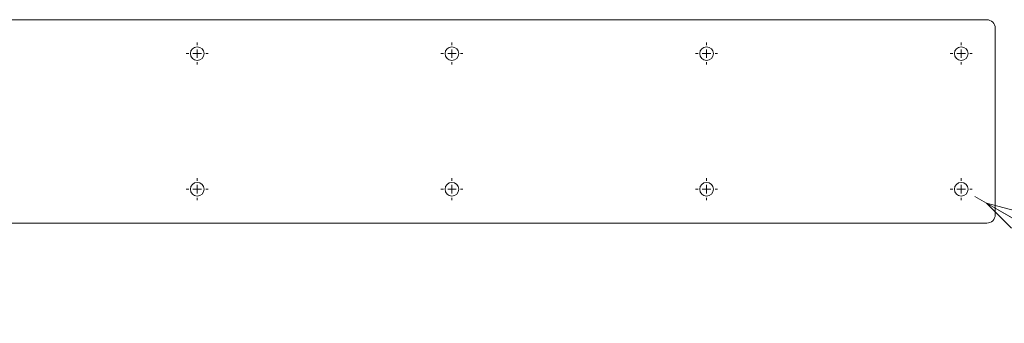
# Model space of a CAD drawing. Units: inches. Extents: x 0 to 297, y -210 to 0.
# Drawn here: x 58 to 116, y -45 to -27 of the extents above; entities that cross this region are included whole.
import ezdxf

# ---------------------------------------------------------------- set-up
doc = ezdxf.new("R2010")
doc.units = ezdxf.units.IN
doc.header["$MEASUREMENT"] = 0
doc.layers.add('レイヤー 1', color=7, linetype='Continuous')

# ---------------------------------------------------------------- blocks, each defined once
blk = doc.blocks.new('block 67')
at = {"layer": 'レイヤー 1', "color": 18, "lineweight": 15}
blk.add_lwpolyline([(115.121, -27.386), (52.12, -27.386)], dxfattribs=at)
blk = doc.blocks.new('block 68')
at = {"layer": 'レイヤー 1', "color": 18, "lineweight": 15}
blk.add_open_spline([(115.62, -27.886), (115.62, -27.61), (115.396, -27.386), (115.121, -27.386)], degree=3, dxfattribs=at)
blk = doc.blocks.new('block 69')
at = {"layer": 'レイヤー 1', "color": 18, "lineweight": 15}
blk.add_lwpolyline([(115.62, -38.886), (115.62, -27.886)], dxfattribs=at)
blk = doc.blocks.new('block 70')
at = {"layer": 'レイヤー 1', "color": 18, "lineweight": 15}
blk.add_open_spline([(115.121, -39.386), (115.396, -39.386), (115.62, -39.162), (115.62, -38.886)], degree=3, dxfattribs=at)
blk = doc.blocks.new('block 71')
at = {"layer": 'レイヤー 1', "color": 18, "lineweight": 15}
blk.add_lwpolyline([(52.12, -39.386), (115.121, -39.386)], dxfattribs=at)
blk = doc.blocks.new('block 75')
at = {"layer": 'レイヤー 1', "color": 18, "lineweight": 15}
blk.add_open_spline([(99.02, -37.386), (99.02, -37.165), (98.841, -36.986), (98.62, -36.986), (98.4, -36.986), (98.221, -37.165), (98.221, -37.386), (98.221, -37.607), (98.4, -37.786), (98.62, -37.786), (98.841, -37.786), (99.02, -37.607), (99.02, -37.386), (99.02, -37.386), (99.02, -37.386), (99.02, -37.386)], degree=3, knots=[0, 0, 0, 0, 1, 1, 1, 2, 2, 2, 3, 3, 3, 4, 4, 4, 5, 5, 5, 5], dxfattribs=at)
blk = doc.blocks.new('block 77')
at = {"layer": 'レイヤー 1', "color": 18, "lineweight": 15}
blk.add_open_spline([(84.021, -37.386), (84.021, -37.165), (83.841, -36.986), (83.62, -36.986), (83.4, -36.986), (83.221, -37.165), (83.221, -37.386), (83.221, -37.607), (83.4, -37.786), (83.62, -37.786), (83.841, -37.786), (84.021, -37.607), (84.021, -37.386), (84.021, -37.386), (84.021, -37.386), (84.021, -37.386)], degree=3, knots=[0, 0, 0, 0, 1, 1, 1, 2, 2, 2, 3, 3, 3, 4, 4, 4, 5, 5, 5, 5], dxfattribs=at)
blk = doc.blocks.new('block 78')
at = {"layer": 'レイヤー 1', "color": 18, "lineweight": 15}
blk.add_open_spline([(69.021, -37.386), (69.021, -37.165), (68.841, -36.986), (68.62, -36.986), (68.4, -36.986), (68.221, -37.165), (68.221, -37.386), (68.221, -37.607), (68.4, -37.786), (68.62, -37.786), (68.841, -37.786), (69.021, -37.607), (69.021, -37.386), (69.021, -37.386), (69.021, -37.386), (69.021, -37.386)], degree=3, knots=[0, 0, 0, 0, 1, 1, 1, 2, 2, 2, 3, 3, 3, 4, 4, 4, 5, 5, 5, 5], dxfattribs=at)
blk = doc.blocks.new('block 79')
at = {"layer": 'レイヤー 1', "color": 18, "lineweight": 15}
blk.add_open_spline([(114.02, -29.386), (114.02, -29.165), (113.841, -28.986), (113.621, -28.986), (113.4, -28.986), (113.22, -29.165), (113.22, -29.386), (113.22, -29.607), (113.4, -29.786), (113.621, -29.786), (113.841, -29.786), (114.02, -29.607), (114.02, -29.386), (114.02, -29.386), (114.02, -29.386), (114.02, -29.386)], degree=3, knots=[0, 0, 0, 0, 1, 1, 1, 2, 2, 2, 3, 3, 3, 4, 4, 4, 5, 5, 5, 5], dxfattribs=at)
blk = doc.blocks.new('block 80')
at = {"layer": 'レイヤー 1', "color": 18, "lineweight": 15}
blk.add_open_spline([(99.02, -29.386), (99.02, -29.165), (98.841, -28.986), (98.62, -28.986), (98.4, -28.986), (98.221, -29.165), (98.221, -29.386), (98.221, -29.607), (98.4, -29.786), (98.62, -29.786), (98.841, -29.786), (99.02, -29.607), (99.02, -29.386), (99.02, -29.386), (99.02, -29.386), (99.02, -29.386)], degree=3, knots=[0, 0, 0, 0, 1, 1, 1, 2, 2, 2, 3, 3, 3, 4, 4, 4, 5, 5, 5, 5], dxfattribs=at)
blk = doc.blocks.new('block 81')
at = {"layer": 'レイヤー 1', "color": 18, "lineweight": 15}
blk.add_open_spline([(84.021, -29.386), (84.021, -29.165), (83.841, -28.986), (83.62, -28.986), (83.4, -28.986), (83.221, -29.165), (83.221, -29.386), (83.221, -29.607), (83.4, -29.786), (83.62, -29.786), (83.841, -29.786), (84.021, -29.607), (84.021, -29.386), (84.021, -29.386), (84.021, -29.386), (84.021, -29.386)], degree=3, knots=[0, 0, 0, 0, 1, 1, 1, 2, 2, 2, 3, 3, 3, 4, 4, 4, 5, 5, 5, 5], dxfattribs=at)
blk = doc.blocks.new('block 82')
at = {"layer": 'レイヤー 1', "color": 18, "lineweight": 15}
blk.add_open_spline([(114.02, -37.386), (114.02, -37.165), (113.841, -36.986), (113.621, -36.986), (113.4, -36.986), (113.22, -37.165), (113.22, -37.386), (113.22, -37.607), (113.4, -37.786), (113.621, -37.786), (113.841, -37.786), (114.02, -37.607), (114.02, -37.386), (114.02, -37.386), (114.02, -37.386), (114.02, -37.386)], degree=3, knots=[0, 0, 0, 0, 1, 1, 1, 2, 2, 2, 3, 3, 3, 4, 4, 4, 5, 5, 5, 5], dxfattribs=at)
blk = doc.blocks.new('block 83')
at = {"layer": 'レイヤー 1', "color": 18, "lineweight": 15}
blk.add_open_spline([(69.021, -29.386), (69.021, -29.165), (68.841, -28.986), (68.62, -28.986), (68.4, -28.986), (68.221, -29.165), (68.221, -29.386), (68.221, -29.607), (68.4, -29.786), (68.62, -29.786), (68.841, -29.786), (69.021, -29.607), (69.021, -29.386), (69.021, -29.386), (69.021, -29.386), (69.021, -29.386)], degree=3, knots=[0, 0, 0, 0, 1, 1, 1, 2, 2, 2, 3, 3, 3, 4, 4, 4, 5, 5, 5, 5], dxfattribs=at)
blk = doc.blocks.new('block 283')
at = {"layer": 'レイヤー 1', "color": 177, "lineweight": 9}
blk.add_lwpolyline([(98.62, -37.386), (98.62, -37.136)], dxfattribs=at)
blk = doc.blocks.new('block 284')
at = {"layer": 'レイヤー 1', "color": 177, "lineweight": 9}
blk.add_lwpolyline([(98.62, -37.386), (98.371, -37.386)], dxfattribs=at)
blk = doc.blocks.new('block 285')
at = {"layer": 'レイヤー 1', "color": 177, "lineweight": 9}
blk.add_lwpolyline([(98.62, -37.386), (98.62, -37.636)], dxfattribs=at)
blk = doc.blocks.new('block 286')
at = {"layer": 'レイヤー 1', "color": 177, "lineweight": 9}
blk.add_lwpolyline([(98.62, -37.386), (98.87, -37.386)], dxfattribs=at)
blk = doc.blocks.new('block 287')
at = {"layer": 'レイヤー 1', "color": 177, "lineweight": 9}
blk.add_lwpolyline([(98.62, -36.886), (98.62, -36.736)], dxfattribs=at)
blk = doc.blocks.new('block 288')
at = {"layer": 'レイヤー 1', "color": 177, "lineweight": 9}
blk.add_lwpolyline([(98.121, -37.386), (97.97, -37.386)], dxfattribs=at)
blk = doc.blocks.new('block 289')
at = {"layer": 'レイヤー 1', "color": 177, "lineweight": 9}
blk.add_lwpolyline([(98.62, -37.886), (98.62, -38.036)], dxfattribs=at)
blk = doc.blocks.new('block 290')
at = {"layer": 'レイヤー 1', "color": 177, "lineweight": 9}
blk.add_lwpolyline([(99.12, -37.386), (99.271, -37.386)], dxfattribs=at)
blk = doc.blocks.new('block 282')
at = {"layer": 'レイヤー 1'}
for name in ['block 287', 'block 288', 'block 284', 'block 283', 'block 285', 'block 286', 'block 290', 'block 289']:
    blk.add_blockref(name, (0, 0), dxfattribs=at)
blk = doc.blocks.new('block 301')
at = {"layer": 'レイヤー 1', "color": 177, "lineweight": 9}
blk.add_lwpolyline([(83.62, -37.386), (83.62, -37.136)], dxfattribs=at)
blk = doc.blocks.new('block 302')
at = {"layer": 'レイヤー 1', "color": 177, "lineweight": 9}
blk.add_lwpolyline([(83.62, -37.386), (83.371, -37.386)], dxfattribs=at)
blk = doc.blocks.new('block 303')
at = {"layer": 'レイヤー 1', "color": 177, "lineweight": 9}
blk.add_lwpolyline([(83.62, -37.386), (83.62, -37.636)], dxfattribs=at)
blk = doc.blocks.new('block 304')
at = {"layer": 'レイヤー 1', "color": 177, "lineweight": 9}
blk.add_lwpolyline([(83.62, -37.386), (83.87, -37.386)], dxfattribs=at)
blk = doc.blocks.new('block 305')
at = {"layer": 'レイヤー 1', "color": 177, "lineweight": 9}
blk.add_lwpolyline([(83.62, -36.886), (83.62, -36.736)], dxfattribs=at)
blk = doc.blocks.new('block 306')
at = {"layer": 'レイヤー 1', "color": 177, "lineweight": 9}
blk.add_lwpolyline([(83.121, -37.386), (82.97, -37.386)], dxfattribs=at)
blk = doc.blocks.new('block 307')
at = {"layer": 'レイヤー 1', "color": 177, "lineweight": 9}
blk.add_lwpolyline([(83.62, -37.886), (83.62, -38.036)], dxfattribs=at)
blk = doc.blocks.new('block 308')
at = {"layer": 'レイヤー 1', "color": 177, "lineweight": 9}
blk.add_lwpolyline([(84.12, -37.386), (84.271, -37.386)], dxfattribs=at)
blk = doc.blocks.new('block 300')
at = {"layer": 'レイヤー 1'}
for name in ['block 305', 'block 306', 'block 302', 'block 301', 'block 303', 'block 304', 'block 308', 'block 307']:
    blk.add_blockref(name, (0, 0), dxfattribs=at)
blk = doc.blocks.new('block 310')
at = {"layer": 'レイヤー 1', "color": 177, "lineweight": 9}
blk.add_lwpolyline([(68.62, -37.386), (68.62, -37.136)], dxfattribs=at)
blk = doc.blocks.new('block 311')
at = {"layer": 'レイヤー 1', "color": 177, "lineweight": 9}
blk.add_lwpolyline([(68.62, -37.386), (68.37, -37.386)], dxfattribs=at)
blk = doc.blocks.new('block 312')
at = {"layer": 'レイヤー 1', "color": 177, "lineweight": 9}
blk.add_lwpolyline([(68.62, -37.386), (68.62, -37.636)], dxfattribs=at)
blk = doc.blocks.new('block 313')
at = {"layer": 'レイヤー 1', "color": 177, "lineweight": 9}
blk.add_lwpolyline([(68.62, -37.386), (68.87, -37.386)], dxfattribs=at)
blk = doc.blocks.new('block 314')
at = {"layer": 'レイヤー 1', "color": 177, "lineweight": 9}
blk.add_lwpolyline([(68.62, -36.886), (68.62, -36.736)], dxfattribs=at)
blk = doc.blocks.new('block 315')
at = {"layer": 'レイヤー 1', "color": 177, "lineweight": 9}
blk.add_lwpolyline([(68.121, -37.386), (67.971, -37.386)], dxfattribs=at)
blk = doc.blocks.new('block 316')
at = {"layer": 'レイヤー 1', "color": 177, "lineweight": 9}
blk.add_lwpolyline([(68.62, -37.886), (68.62, -38.036)], dxfattribs=at)
blk = doc.blocks.new('block 317')
at = {"layer": 'レイヤー 1', "color": 177, "lineweight": 9}
blk.add_lwpolyline([(69.121, -37.386), (69.271, -37.386)], dxfattribs=at)
blk = doc.blocks.new('block 309')
at = {"layer": 'レイヤー 1'}
for name in ['block 314', 'block 315', 'block 311', 'block 310', 'block 312', 'block 313', 'block 317', 'block 316']:
    blk.add_blockref(name, (0, 0), dxfattribs=at)
blk = doc.blocks.new('block 319')
at = {"layer": 'レイヤー 1', "color": 177, "lineweight": 9}
blk.add_lwpolyline([(113.621, -29.386), (113.621, -29.136)], dxfattribs=at)
blk = doc.blocks.new('block 320')
at = {"layer": 'レイヤー 1', "color": 177, "lineweight": 9}
blk.add_lwpolyline([(113.621, -29.386), (113.371, -29.386)], dxfattribs=at)
blk = doc.blocks.new('block 321')
at = {"layer": 'レイヤー 1', "color": 177, "lineweight": 9}
blk.add_lwpolyline([(113.621, -29.386), (113.621, -29.636)], dxfattribs=at)
blk = doc.blocks.new('block 322')
at = {"layer": 'レイヤー 1', "color": 177, "lineweight": 9}
blk.add_lwpolyline([(113.621, -29.386), (113.87, -29.386)], dxfattribs=at)
blk = doc.blocks.new('block 323')
at = {"layer": 'レイヤー 1', "color": 177, "lineweight": 9}
blk.add_lwpolyline([(113.621, -28.886), (113.621, -28.736)], dxfattribs=at)
blk = doc.blocks.new('block 324')
at = {"layer": 'レイヤー 1', "color": 177, "lineweight": 9}
blk.add_lwpolyline([(113.121, -29.386), (112.97, -29.386)], dxfattribs=at)
blk = doc.blocks.new('block 325')
at = {"layer": 'レイヤー 1', "color": 177, "lineweight": 9}
blk.add_lwpolyline([(113.621, -29.886), (113.621, -30.036)], dxfattribs=at)
blk = doc.blocks.new('block 326')
at = {"layer": 'レイヤー 1', "color": 177, "lineweight": 9}
blk.add_lwpolyline([(114.12, -29.386), (114.271, -29.386)], dxfattribs=at)
blk = doc.blocks.new('block 318')
at = {"layer": 'レイヤー 1'}
for name in ['block 323', 'block 324', 'block 320', 'block 319', 'block 321', 'block 322', 'block 326', 'block 325']:
    blk.add_blockref(name, (0, 0), dxfattribs=at)
blk = doc.blocks.new('block 328')
at = {"layer": 'レイヤー 1', "color": 177, "lineweight": 9}
blk.add_lwpolyline([(98.62, -29.386), (98.62, -29.136)], dxfattribs=at)
blk = doc.blocks.new('block 329')
at = {"layer": 'レイヤー 1', "color": 177, "lineweight": 9}
blk.add_lwpolyline([(98.62, -29.386), (98.371, -29.386)], dxfattribs=at)
blk = doc.blocks.new('block 330')
at = {"layer": 'レイヤー 1', "color": 177, "lineweight": 9}
blk.add_lwpolyline([(98.62, -29.386), (98.62, -29.636)], dxfattribs=at)
blk = doc.blocks.new('block 331')
at = {"layer": 'レイヤー 1', "color": 177, "lineweight": 9}
blk.add_lwpolyline([(98.62, -29.386), (98.87, -29.386)], dxfattribs=at)
blk = doc.blocks.new('block 332')
at = {"layer": 'レイヤー 1', "color": 177, "lineweight": 9}
blk.add_lwpolyline([(98.62, -28.886), (98.62, -28.736)], dxfattribs=at)
blk = doc.blocks.new('block 333')
at = {"layer": 'レイヤー 1', "color": 177, "lineweight": 9}
blk.add_lwpolyline([(98.121, -29.386), (97.97, -29.386)], dxfattribs=at)
blk = doc.blocks.new('block 334')
at = {"layer": 'レイヤー 1', "color": 177, "lineweight": 9}
blk.add_lwpolyline([(98.62, -29.886), (98.62, -30.036)], dxfattribs=at)
blk = doc.blocks.new('block 335')
at = {"layer": 'レイヤー 1', "color": 177, "lineweight": 9}
blk.add_lwpolyline([(99.12, -29.386), (99.271, -29.386)], dxfattribs=at)
blk = doc.blocks.new('block 327')
at = {"layer": 'レイヤー 1'}
for name in ['block 332', 'block 333', 'block 329', 'block 328', 'block 330', 'block 331', 'block 335', 'block 334']:
    blk.add_blockref(name, (0, 0), dxfattribs=at)
blk = doc.blocks.new('block 337')
at = {"layer": 'レイヤー 1', "color": 177, "lineweight": 9}
blk.add_lwpolyline([(83.62, -29.386), (83.62, -29.136)], dxfattribs=at)
blk = doc.blocks.new('block 338')
at = {"layer": 'レイヤー 1', "color": 177, "lineweight": 9}
blk.add_lwpolyline([(83.62, -29.386), (83.371, -29.386)], dxfattribs=at)
blk = doc.blocks.new('block 339')
at = {"layer": 'レイヤー 1', "color": 177, "lineweight": 9}
blk.add_lwpolyline([(83.62, -29.386), (83.62, -29.636)], dxfattribs=at)
blk = doc.blocks.new('block 340')
at = {"layer": 'レイヤー 1', "color": 177, "lineweight": 9}
blk.add_lwpolyline([(83.62, -29.386), (83.87, -29.386)], dxfattribs=at)
blk = doc.blocks.new('block 341')
at = {"layer": 'レイヤー 1', "color": 177, "lineweight": 9}
blk.add_lwpolyline([(83.62, -28.886), (83.62, -28.736)], dxfattribs=at)
blk = doc.blocks.new('block 342')
at = {"layer": 'レイヤー 1', "color": 177, "lineweight": 9}
blk.add_lwpolyline([(83.121, -29.386), (82.97, -29.386)], dxfattribs=at)
blk = doc.blocks.new('block 343')
at = {"layer": 'レイヤー 1', "color": 177, "lineweight": 9}
blk.add_lwpolyline([(83.62, -29.886), (83.62, -30.036)], dxfattribs=at)
blk = doc.blocks.new('block 344')
at = {"layer": 'レイヤー 1', "color": 177, "lineweight": 9}
blk.add_lwpolyline([(84.12, -29.386), (84.271, -29.386)], dxfattribs=at)
blk = doc.blocks.new('block 336')
at = {"layer": 'レイヤー 1'}
for name in ['block 341', 'block 342', 'block 338', 'block 337', 'block 339', 'block 340', 'block 344', 'block 343']:
    blk.add_blockref(name, (0, 0), dxfattribs=at)
blk = doc.blocks.new('block 346')
at = {"layer": 'レイヤー 1', "color": 177, "lineweight": 9}
blk.add_lwpolyline([(113.621, -37.386), (113.621, -37.136)], dxfattribs=at)
blk = doc.blocks.new('block 347')
at = {"layer": 'レイヤー 1', "color": 177, "lineweight": 9}
blk.add_lwpolyline([(113.621, -37.386), (113.371, -37.386)], dxfattribs=at)
blk = doc.blocks.new('block 348')
at = {"layer": 'レイヤー 1', "color": 177, "lineweight": 9}
blk.add_lwpolyline([(113.621, -37.386), (113.621, -37.636)], dxfattribs=at)
blk = doc.blocks.new('block 349')
at = {"layer": 'レイヤー 1', "color": 177, "lineweight": 9}
blk.add_lwpolyline([(113.621, -37.386), (113.87, -37.386)], dxfattribs=at)
blk = doc.blocks.new('block 350')
at = {"layer": 'レイヤー 1', "color": 177, "lineweight": 9}
blk.add_lwpolyline([(113.621, -36.886), (113.621, -36.736)], dxfattribs=at)
blk = doc.blocks.new('block 351')
at = {"layer": 'レイヤー 1', "color": 177, "lineweight": 9}
blk.add_lwpolyline([(113.121, -37.386), (112.97, -37.386)], dxfattribs=at)
blk = doc.blocks.new('block 352')
at = {"layer": 'レイヤー 1', "color": 177, "lineweight": 9}
blk.add_lwpolyline([(113.621, -37.886), (113.621, -38.036)], dxfattribs=at)
blk = doc.blocks.new('block 353')
at = {"layer": 'レイヤー 1', "color": 177, "lineweight": 9}
blk.add_lwpolyline([(114.12, -37.386), (114.271, -37.386)], dxfattribs=at)
blk = doc.blocks.new('block 345')
at = {"layer": 'レイヤー 1'}
for name in ['block 350', 'block 351', 'block 347', 'block 346', 'block 348', 'block 349', 'block 353', 'block 352']:
    blk.add_blockref(name, (0, 0), dxfattribs=at)
blk = doc.blocks.new('block 355')
at = {"layer": 'レイヤー 1', "color": 177, "lineweight": 9}
blk.add_lwpolyline([(68.62, -29.386), (68.62, -29.136)], dxfattribs=at)
blk = doc.blocks.new('block 356')
at = {"layer": 'レイヤー 1', "color": 177, "lineweight": 9}
blk.add_lwpolyline([(68.62, -29.386), (68.37, -29.386)], dxfattribs=at)
blk = doc.blocks.new('block 357')
at = {"layer": 'レイヤー 1', "color": 177, "lineweight": 9}
blk.add_lwpolyline([(68.62, -29.386), (68.62, -29.636)], dxfattribs=at)
blk = doc.blocks.new('block 358')
at = {"layer": 'レイヤー 1', "color": 177, "lineweight": 9}
blk.add_lwpolyline([(68.62, -29.386), (68.87, -29.386)], dxfattribs=at)
blk = doc.blocks.new('block 359')
at = {"layer": 'レイヤー 1', "color": 177, "lineweight": 9}
blk.add_lwpolyline([(68.62, -28.886), (68.62, -28.736)], dxfattribs=at)
blk = doc.blocks.new('block 360')
at = {"layer": 'レイヤー 1', "color": 177, "lineweight": 9}
blk.add_lwpolyline([(68.121, -29.386), (67.971, -29.386)], dxfattribs=at)
blk = doc.blocks.new('block 361')
at = {"layer": 'レイヤー 1', "color": 177, "lineweight": 9}
blk.add_lwpolyline([(68.62, -29.886), (68.62, -30.036)], dxfattribs=at)
blk = doc.blocks.new('block 362')
at = {"layer": 'レイヤー 1', "color": 177, "lineweight": 9}
blk.add_lwpolyline([(69.121, -29.386), (69.271, -29.386)], dxfattribs=at)
blk = doc.blocks.new('block 354')
at = {"layer": 'レイヤー 1'}
for name in ['block 359', 'block 360', 'block 356', 'block 355', 'block 357', 'block 358', 'block 362', 'block 361']:
    blk.add_blockref(name, (0, 0), dxfattribs=at)
blk = doc.blocks.new('block 365')
at = {"layer": 'レイヤー 1', "color": 177, "lineweight": 9}
blk.add_lwpolyline([(116.581, -39.676), (115.117, -38.212)], dxfattribs=at)
blk = doc.blocks.new('block 366')
at = {"layer": 'レイヤー 1', "color": 177, "lineweight": 9}
blk.add_lwpolyline([(115.117, -38.212), (117.117, -38.748)], dxfattribs=at)
blk = doc.blocks.new('block 367')
at = {"layer": 'レイヤー 1', "color": 177, "lineweight": 9}
blk.add_lwpolyline([(115.117, -38.212), (116.849, -39.212)], dxfattribs=at)
blk = doc.blocks.new('block 364')
at = {"layer": 'レイヤー 1'}
for name in ['block 365', 'block 366', 'block 367']:
    blk.add_blockref(name, (0, 0), dxfattribs=at)
blk = doc.blocks.new('block 368')
at = {"layer": 'レイヤー 1', "color": 177, "lineweight": 9}
blk.add_lwpolyline([(115.117, -38.212), (127.384, -45.294)], dxfattribs=at)
blk = doc.blocks.new('block 369')
at = {"layer": 'レイヤー 1', "color": 177, "lineweight": 9}
blk.add_lwpolyline([(115.117, -38.212), (114.425, -37.812)], dxfattribs=at)
blk = doc.blocks.new('block 363')
at = {"layer": 'レイヤー 1'}
for name in ['block 369', 'block 364', 'block 368']:
    blk.add_blockref(name, (0, 0), dxfattribs=at)

msp = doc.modelspace()

# ---------------------------------------------------------------- block references
at = {"layer": 'レイヤー 1'}
for name in ['block 67', 'block 68', 'block 69', 'block 354', 'block 83', 'block 336', 'block 81', 'block 327', 'block 80', 'block 318', 'block 79', 'block 309', 'block 78', 'block 300', 'block 77', 'block 282', 'block 75', 'block 345', 'block 82', 'block 363', 'block 71', 'block 70']:
    msp.add_blockref(name, (0, 0), dxfattribs=at)

doc.saveas('drawing.dxf')
